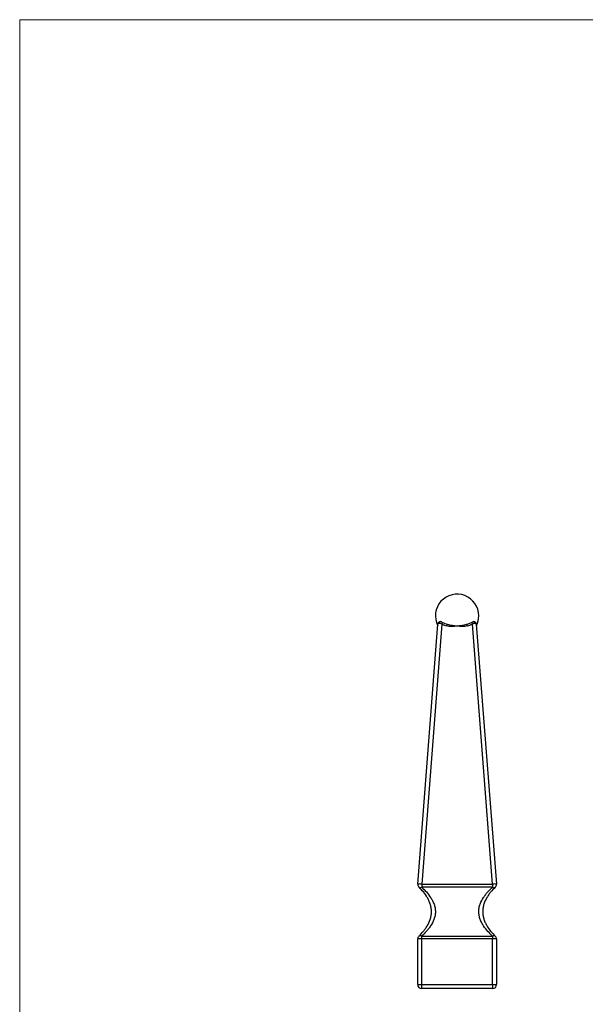
# Model space of a CAD drawing. Units: millimetres. Extents: x 10 to 584, y 10 to 410.
# Drawn here: x 10 to 154, y 160 to 410 of the extents above; entities that cross this region are included whole.
import ezdxf

# ---------------------------------------------------------------- set-up
doc = ezdxf.new("R2010")
doc.units = ezdxf.units.MM
doc.header["$LTSCALE"] = 2

msp = doc.modelspace()

# ---------------------------------------------------------------- linework, layer by layer
at = {"color": 7, "linetype": 'Continuous', "lineweight": 18}
for p, q in [((584, 410), (10, 410)), ((10, 410), (10, 10))]:
    msp.add_line(p, q, dxfattribs=at)
at = {"color": 7, "linetype": 'Continuous', "lineweight": 25}
for p, q in [((111.01, 190.81), (116.09, 256.76)), ((117.09, 256.76), (112, 190.81)), ((129.94, 190.81), (124.86, 256.76)), ((125.85, 256.76), (130.93, 190.81)), ((112, 190.81), (129.94, 190.81)), ((112, 190.81), (112, 190.02)), ((129.94, 190.02), (112, 190.02)), ((129.94, 190.81), (129.94, 190.02)), ((111.97, 177.62), (129.97, 177.62)), ((111.97, 177.62), (111.97, 176.91)), ((129.97, 177.62), (129.97, 176.91)), ((111.97, 176.91), (110.97, 176.91)), ((110.97, 165.34), (110.97, 176.91)), ((129.97, 176.91), (111.97, 176.91)), ((111.97, 176.91), (111.97, 165.34)), ((129.97, 165.34), (129.97, 176.91)), ((130.97, 176.91), (129.97, 176.91)), ((130.97, 176.91), (130.97, 165.34)), ((110.97, 165.34), (111.97, 165.34)), ((111.97, 165.34), (129.97, 165.34)), ((111.97, 165.34), (111.97, 164.34)), ((129.97, 165.34), (129.97, 164.34)), ((129.97, 165.34), (130.97, 165.34)), ((129.97, 164.34), (111.97, 164.34))]:
    msp.add_line(p, q, dxfattribs=at)
at = {"color": 7, "linetype": 'Continuous', "lineweight": 25, "flags": 128}
for points in [[(116.98, 257.34), (116.91, 257.36), (116.83, 257.37), (116.74, 257.34), (116.65, 257.3), (116.57, 257.23), (116.5, 257.15), (116.44, 257.06), (116.39, 256.95)], [(124.96, 257.34), (125.03, 257.36), (125.12, 257.37), (125.2, 257.34), (125.29, 257.3), (125.37, 257.23), (125.44, 257.15), (125.5, 257.06), (125.55, 256.95)]]:
    msp.add_lwpolyline(points, dxfattribs=at)
at = {"color": 7, "linetype": 'Continuous', "lineweight": 25}
for centre, radius, start, end in [((120.97, 258.84), 5.5, 0, 206.9819), ((116.75, 256.9), 0.5, 61.7635, 116.3804), ((120.19, 255.38), 3.4, 148.2258, 156.0774), ((120.97, 264.77), 8.43, 244.2077, 252.8492), ((120.97, 264.77), 8.43, 287.1508, 295.7923), ((121.75, 255.38), 3.4, 23.9226, 31.7742), ((125.2, 256.9), 0.5, 63.6196, 118.2365), ((120.97, 258.84), 5.5, 333.0057, 0), ((120.97, 264.8), 8.93, 244.2077, 252.8492), ((123.12, 254.91), 4.97, 158.7789, 164.1189), ((118.82, 254.91), 4.97, 15.8811, 21.2211), ((120.97, 264.8), 8.93, 287.1508, 295.7923), ((112, 190.73), 1, 175.5948, 225.6824), ((111.51, 187.54), 3.31, 81.3253, 98.6747), ((111.66, 190.52), 0.615, 235.3801, 304.6199), ((130.44, 187.54), 3.31, 81.3253, 98.6747), ((130.29, 190.52), 0.615, 235.3801, 304.6199), ((129.94, 190.73), 1, 314.3176, 4.4052), ((111.97, 176.91), 1, 134.1748, 180), ((111.62, 177.12), 0.614, 55.431, 124.569), ((130.32, 177.12), 0.614, 55.431, 124.569), ((129.97, 176.91), 1, 360, 45.8252), ((111.97, 165.34), 1, 180, 270), ((129.97, 165.34), 1, 270, 0)]:
    msp.add_arc(centre, radius, start, end, dxfattribs=at)
at = {"color": 8, "linetype": 'Continuous', "lineweight": 25}
for centre, start, end in [((116.72, 257.07), 124.3054, 199.3362), ((125.23, 257.07), 340.6638, 55.6946)]:
    msp.add_arc(centre, 0.34, start, end, dxfattribs=at)
at = {"color": 7, "linetype": 'Continuous', "lineweight": 25}
for points, knots in [([(116.53, 257.34), (116.51, 257.34), (116.43, 257.3), (116.31, 257.21), (116.18, 257.06), (116.11, 256.91), (116.1, 256.8), (116.09, 256.76)], [0, 0, 0, 0, 0.064113, 0.351685, 0.602903, 0.8424, 1, 1, 1, 1]), ([(125.85, 256.77), (125.85, 256.78), (125.85, 256.85), (125.8, 256.98), (125.71, 257.13), (125.58, 257.25), (125.47, 257.31), (125.42, 257.35)], [0, 0, 0, 0, 0.053995, 0.285727, 0.511211, 0.747927, 1, 1, 1, 1]), ([(116.39, 256.95), (116.3, 256.93), (116.22, 256.9), (116.12, 256.83), (116.09, 256.8), (116.09, 256.76)], [0, 0, 0, 0, 0.5, 0.5, 1, 1, 1, 1]), ([(117.09, 256.76), (116.96, 256.8), (116.83, 256.83), (116.59, 256.9), (116.49, 256.93), (116.39, 256.95)], [0, 0, 0, 0, 0.5, 0.5, 1, 1, 1, 1]), ([(123.6, 256.27), (123.39, 256.21), (123.17, 256.16), (122.74, 256.11), (122.52, 256.1), (122.08, 256.11), (121.86, 256.13), (121.42, 256.18), (121.21, 256.21), (120.76, 256.21), (120.54, 256.18), (120.1, 256.13), (119.88, 256.11), (119.44, 256.1), (119.22, 256.11), (118.78, 256.16), (118.56, 256.2), (118.34, 256.27)], [0, 0, 0, 0, 0.125, 0.125, 0.25, 0.25, 0.375, 0.375, 0.5, 0.5, 0.625, 0.625, 0.75, 0.75, 0.875, 0.875, 1, 1, 1, 1]), ([(118.48, 256.71), (118.68, 256.65), (118.88, 256.6), (119.28, 256.5), (119.48, 256.47), (119.9, 256.4), (120.11, 256.38), (120.54, 256.34), (120.76, 256.34), (121.4, 256.34), (121.83, 256.37), (122.46, 256.47), (122.67, 256.51), (123.07, 256.6), (123.27, 256.65), (123.46, 256.71)], [0, 0, 0, 0, 0.125, 0.125, 0.25, 0.25, 0.375, 0.375, 0.5, 0.5, 0.75, 0.75, 0.875, 0.875, 1, 1, 1, 1]), ([(125.55, 256.95), (125.46, 256.93), (125.35, 256.9), (125.11, 256.83), (124.99, 256.8), (124.86, 256.76)], [0, 0, 0, 0, 0.5, 0.5, 1, 1, 1, 1]), ([(125.85, 256.76), (125.85, 256.8), (125.82, 256.83), (125.72, 256.9), (125.64, 256.93), (125.55, 256.95)], [0, 0, 0, 0, 0.5, 0.5, 1, 1, 1, 1]), ([(111.27, 177.62), (111.66, 178), (112.04, 178.4), (112.57, 179.04), (112.74, 179.26), (113.07, 179.72), (113.23, 179.96), (113.69, 180.72), (113.95, 181.25), (114.24, 182.16), (114.33, 182.48), (114.44, 183.13), (114.47, 183.46), (114.47, 184.15), (114.44, 184.48), (114.34, 185.14), (114.26, 185.46), (114.07, 186.07), (113.95, 186.35), (113.7, 186.91), (113.55, 187.17), (113.1, 187.93), (112.77, 188.39), (112.06, 189.24), (111.69, 189.64), (111.31, 190.02)], [0, 0, 0, 0, 0.125, 0.125, 0.1875, 0.1875, 0.25, 0.25, 0.375, 0.375, 0.4375, 0.4375, 0.5, 0.5, 0.5625, 0.5625, 0.625, 0.625, 0.6875, 0.6875, 0.75, 0.75, 0.875, 0.875, 1, 1, 1, 1]), ([(112, 190.02), (112.41, 189.64), (112.81, 189.24), (113.57, 188.39), (113.93, 187.93), (114.43, 187.17), (114.59, 186.91), (114.87, 186.35), (115, 186.07), (115.23, 185.46), (115.32, 185.14), (115.44, 184.48), (115.47, 184.15), (115.47, 183.46), (115.43, 183.13), (115.3, 182.48), (115.21, 182.16), (114.87, 181.25), (114.57, 180.72), (114.07, 179.96), (113.9, 179.72), (113.54, 179.26), (113.35, 179.04), (112.78, 178.4), (112.38, 178), (111.97, 177.62)], [0, 0, 0, 0, 0.125, 0.125, 0.25, 0.25, 0.3125, 0.3125, 0.375, 0.375, 0.4375, 0.4375, 0.5, 0.5, 0.5625, 0.5625, 0.625, 0.625, 0.75, 0.75, 0.8125, 0.8125, 0.875, 0.875, 1, 1, 1, 1]), ([(129.97, 177.62), (129.56, 178), (129.17, 178.4), (128.41, 179.25), (128.04, 179.7), (127.54, 180.46), (127.38, 180.72), (127.09, 181.27), (126.96, 181.56), (126.73, 182.16), (126.64, 182.48), (126.51, 183.13), (126.47, 183.47), (126.47, 184.15), (126.5, 184.49), (126.62, 185.14), (126.72, 185.46), (127.05, 186.37), (127.34, 186.91), (127.84, 187.67), (128.01, 187.91), (128.38, 188.38), (128.56, 188.6), (129.13, 189.24), (129.53, 189.64), (129.94, 190.02)], [0, 0, 0, 0, 0.125, 0.125, 0.25, 0.25, 0.3125, 0.3125, 0.375, 0.375, 0.4375, 0.4375, 0.5, 0.5, 0.5625, 0.5625, 0.625, 0.625, 0.75, 0.75, 0.8125, 0.8125, 0.875, 0.875, 1, 1, 1, 1]), ([(130.64, 190.02), (130.25, 189.64), (129.88, 189.24), (129.35, 188.6), (129.17, 188.38), (128.84, 187.91), (128.68, 187.67), (128.23, 186.91), (127.97, 186.37), (127.68, 185.46), (127.6, 185.14), (127.5, 184.49), (127.47, 184.15), (127.47, 183.47), (127.5, 183.13), (127.61, 182.48), (127.7, 182.16), (127.89, 181.56), (128.01, 181.27), (128.27, 180.72), (128.41, 180.46), (128.87, 179.7), (129.2, 179.25), (129.91, 178.4), (130.28, 178), (130.67, 177.62)], [0, 0, 0, 0, 0.125, 0.125, 0.1875, 0.1875, 0.25, 0.25, 0.375, 0.375, 0.4375, 0.4375, 0.5, 0.5, 0.5625, 0.5625, 0.625, 0.625, 0.6875, 0.6875, 0.75, 0.75, 0.875, 0.875, 1, 1, 1, 1])]:
    msp.add_open_spline(points, degree=3, knots=knots, dxfattribs=at)
for points in [[(116.98, 257.34), (117.07, 257.29), (117.18, 257.23), (117.3, 257.18)], [(124.64, 257.18), (124.76, 257.23), (124.88, 257.29), (124.96, 257.34)]]:
    msp.add_open_spline(points, degree=3, dxfattribs=at)

doc.saveas('drawing.dxf')
